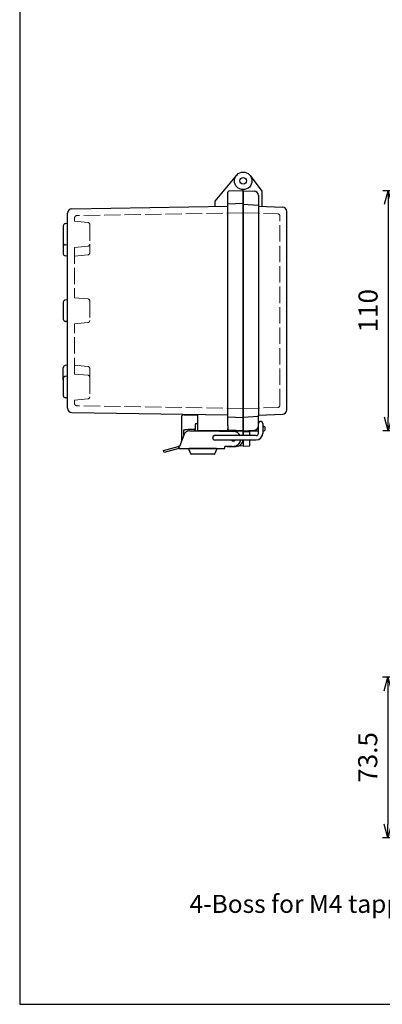
# Model space of a CAD drawing. Units: millimetres. Extents: x 0 to 2065, y 0 to 700.
# Drawn here: x 0 to 166, y 0 to 451 of the extents above; entities that cross this region are included whole.
import ezdxf

# ---------------------------------------------------------------- set-up
doc = ezdxf.new("R2010")
doc.units = ezdxf.units.MM
doc.header["$LTSCALE"] = 2.5
doc.linetypes.add('AM_ISO02W050x2', pattern=[3.75, 3, -0.75])
for name, color, linetype, lineweight in [('AM_5', 3, 'Continuous', 25), ('ﾄｯﾌﾟｶﾊﾞｰ', 7, 'Continuous', 25), ('ﾄｯﾌﾟｶﾊﾞｰ0', 7, 'AM_ISO02W050x2', 13), ('ﾎﾞﾃﾞｨｰ', 2, 'Continuous', 25), ('ﾎﾞﾃﾞｨｰ0', 2, 'AM_ISO02W050x2', 13), ('ﾗｯﾁ', 3, 'Continuous', 25), ('ﾗｯﾁ金具', 6, 'Continuous', 25)]:
    doc.layers.add(name, color=color, linetype=linetype, lineweight=lineweight)
doc.styles.get("Standard").update_dxf_attribs({"font": 'ISOCP.SHX', "bigfont": 'EXTFONT.SHX'})
doc.styles.add('takachi1', font='txt', dxfattribs={"height": 2.5})
doc.dimstyles.new('AM_ISO$0', dxfattribs={"dimscale": 2.5, "dimtxt": 3.5, "dimasz": 2.5, "dimexe": 1, "dimexo": 1, "dimgap": 1.5, "dimtad": 1, "dimdec": 1, "dimdsep": 46, "dimtxsty": 'Standard', "dimblk": 'OPEN30', "dimcen": 0, "dimclrd": 3, "dimclre": 3, "dimclrt": 2, "dimadec": 0, "dimazin": 2, "dimtp": 0.1, "dimtm": 0.1, "dimtfac": 0.71, "dimtmove": 0, "dimatfit": 3, "dimldrblk": 'OPEN30', "dimfxl": 0, "dimlwd": -1, "dimlwe": -1, "dimarcsym": 0})

# ---------------------------------------------------------------- blocks, each defined once
blk = doc.blocks.new('TK-A3')
blk.add_lwpolyline([(0, 0), (403, 0), (403, 280), (0, 280)], close=True)
blk = doc.blocks.new('_Open30')
at = {"color": 0, "linetype": 'ByBlock', "lineweight": -2}
for p, q in [((-1, 0.268), (0, 0)), ((0, 0), (-1, -0.268)), ((0, 0), (-1, 0))]:
    blk.add_line(p, q, dxfattribs=at)
blk = doc.blocks.new('*D44')
at = {"layer": 'AM_5', "color": 3, "transparency": 16777216}
for p, q in [((208.68, 372.84), (166.48, 372.84)), ((168.98, 366.59), (168.98, 269.09)), ((208.68, 262.84), (166.48, 262.84))]:
    blk.add_line(p, q, dxfattribs=at)
at = {"layer": 'Defpoints', "color": 0, "transparency": 16777216}
for p in [(211.18, 372.84), (168.98, 262.84), (211.18, 262.84)]:
    blk.add_point(p, dxfattribs=at)
at = {"layer": 'AM_5', "color": 3, "transparency": 16777216, "xscale": 6.25, "yscale": 6.25, "zscale": 6.25}
for p, rotation in [((168.98, 372.84), 90), ((168.98, 262.84), 270)]:
    blk.add_blockref('_Open30', p, dxfattribs=dict(at, rotation=rotation))
at = {"layer": 'AM_5', "color": 2, "transparency": 16777216, "insert": (160.86, 317.84), "char_height": 8.75, "attachment_point": 5, "rotation": 90}
blk.add_mtext('110', dxfattribs=at)
blk = doc.blocks.new('*D49')
at = {"layer": 'AM_5', "color": 3, "transparency": 16777216}
for p, q in [((197.21, 149.9), (166.35, 149.9)), ((168.85, 143.65), (168.85, 82.61)), ((211.14, 76.36), (166.35, 76.36))]:
    blk.add_line(p, q, dxfattribs=at)
at = {"layer": 'Defpoints', "color": 0, "transparency": 16777216}
for p in [(199.71, 149.9), (168.85, 76.36), (213.64, 76.36)]:
    blk.add_point(p, dxfattribs=at)
at = {"layer": 'AM_5', "color": 3, "transparency": 16777216, "xscale": 6.25, "yscale": 6.25, "zscale": 6.25}
for p, rotation in [((168.85, 149.9), 90), ((168.85, 76.36), 270)]:
    blk.add_blockref('_Open30', p, dxfattribs=dict(at, rotation=rotation))
at = {"layer": 'AM_5', "color": 2, "transparency": 16777216, "insert": (160.73, 113.13), "char_height": 8.75, "attachment_point": 5, "rotation": 90}
blk.add_mtext('73.5', dxfattribs=at)

msp = doc.modelspace()

# ---------------------------------------------------------------- linework, layer by layer
at = {"layer": 'ﾄｯﾌﾟｶﾊﾞｰ'}
for p, q in [((105.69, 379.74), (110.99, 372.65)), ((102.49, 372.84), (102.49, 260.64)), ((102.49, 372.84), (107.59, 372.57)), ((109.49, 370.58), (109.49, 366.22)), ((110.99, 372.65), (110.99, 365.65)), ((109.49, 365.7), (120.56, 365.31)), ((122.49, 272.37), (122.49, 363.31)), ((109.49, 269.98), (120.56, 270.37)), ((109.49, 265.11), (109.49, 269.98)), ((102.49, 262.84), (107.59, 263.11)), ((102.49, 262.84), (109.49, 262.84)), ((105.49, 260.64), (105.49, 262.95)), ((109.47, 264.84), (109.49, 264.84)), ((111.49, 264.84), (111.99, 264.84)), ((111.49, 262.84), (111.99, 262.84)), ((112.49, 263.34), (112.49, 264.34)), ((102.49, 258.64), (102.49, 255.84)), ((105.49, 255.89), (105.49, 258.64)), ((102.49, 255.84), (105.49, 255.89))]:
    msp.add_line(p, q, dxfattribs=at)
for radius in [4, 1.54]:
    msp.add_circle((102.49, 377.34), radius, dxfattribs=at)
for centre, radius, start, end in [((107.49, 370.58), 2, 0, 87), ((120.49, 363.31), 2, 360, 88), ((120.49, 272.37), 2, 272, 0), ((107.49, 265.11), 2, 273, 0), ((111.99, 264.34), 0.5, 0, 90), ((111.99, 263.34), 0.5, 270, 0)]:
    msp.add_arc(centre, radius, start, end, dxfattribs=at)
at = {"layer": 'ﾄｯﾌﾟｶﾊﾞｰ0'}
for p, q in [((102.49, 362.74), (118.32, 362.19)), ((119.29, 274.49), (119.29, 361.19)), ((102.49, 272.94), (118.32, 273.49)), ((105.49, 262.34), (102.49, 262.34))]:
    msp.add_line(p, q, dxfattribs=at)
for centre, start, end in [((118.29, 361.19), 360, 88), ((118.29, 274.49), 272, 0)]:
    msp.add_arc(centre, 1, start, end, dxfattribs=at)
at = {"layer": 'ﾎﾞﾃﾞｨｰ'}
for p, q in [((99.42, 379.91), (89.49, 368.07)), ((95.49, 265.09), (95.49, 372.11)), ((102.49, 372.84), (95.97, 372.61)), ((102.49, 262.84), (102.49, 373.34)), ((102.49, 372.84), (102.49, 260.64)), ((23.95, 364.54), (95.49, 365.7)), ((89.49, 368.07), (89.49, 365.62)), ((102.49, 366.89), (95.49, 366.65)), ((102.49, 366.59), (109.49, 366.22)), ((109.49, 366.22), (109.49, 269.46)), ((21.99, 357.82), (21.99, 362.54)), ((20, 356.73), (20, 348.96)), ((21.99, 357.82), (20.91, 357.72)), ((21.99, 322.82), (21.99, 357.82)), ((20, 349.59), (20, 343.96)), ((21.99, 347.87), (20.91, 347.96)), ((21.99, 342.87), (20.91, 342.96)), ((20, 321.73), (20, 313.96)), ((21.99, 322.82), (20.91, 322.72)), ((21.99, 287.81), (21.99, 322.82)), ((21.99, 312.87), (20.91, 312.96)), ((20, 286.09), (20, 291.73)), ((21.99, 292.82), (20.91, 292.72)), ((20, 286.72), (20, 278.96)), ((21.99, 287.81), (20.91, 287.72)), ((21.99, 273.23), (21.99, 287.81)), ((21.99, 277.86), (20.91, 277.96)), ((23.95, 271.23), (95.49, 270.05)), ((81.49, 270.21), (81.49, 262.84)), ((102.49, 268.79), (95.49, 269.04)), ((102.49, 269.09), (109.49, 269.46)), ((102.49, 262.84), (81.49, 262.84)), ((95.49, 265.09), (95.49, 263.84)), ((95.49, 263.84), (95.49, 263.57)), ((102.49, 262.84), (95.97, 263.07)), ((102.49, 258.64), (102.49, 255.84)), ((102.49, 255.84), (100.45, 255.88))]:
    msp.add_line(p, q, dxfattribs=at)
for centre, radius, start, end in [((95.99, 372.11), 0.5, 92, 180), ((23.99, 362.54), 2, 90.935, 180), ((21, 356.73), 1, 95, 180), ((21, 348.96), 1, 180, 265), ((21, 343.96), 1, 180, 265), ((21, 321.73), 1, 95, 180), ((21, 313.96), 1, 180, 265), ((21, 291.73), 1, 95, 180), ((21, 286.72), 1, 95, 180), ((21, 278.96), 1, 180, 265), ((23.99, 273.23), 2, 180, 269.065), ((95.99, 263.57), 0.5, 180, 268)]:
    msp.add_arc(centre, radius, start, end, dxfattribs=at)
at = {"layer": 'ﾎﾞﾃﾞｨｰ0'}
for p, q in [((102.49, 362.64), (26.17, 361.4)), ((25.19, 360.4), (25.19, 358.81)), ((25.19, 358.81), (31.24, 358.28)), ((32.15, 357.29), (32.15, 348.4)), ((32.15, 344.39), (32.15, 348.4)), ((31.24, 347.4), (25.19, 346.87)), ((25.19, 346.87), (25.19, 323.81)), ((25.19, 342.87), (31.24, 343.4)), ((31.24, 323.28), (25.19, 323.81)), ((32.15, 322.29), (32.15, 313.4)), ((31.24, 312.4), (25.19, 311.87)), ((25.19, 288.81), (25.19, 311.87)), ((25.19, 292.82), (31.24, 292.29)), ((25.19, 288.81), (31.24, 288.28)), ((32.15, 291.29), (32.15, 287.28)), ((32.15, 287.28), (32.15, 278.4)), ((31.24, 277.4), (25.19, 276.87)), ((25.19, 275.29), (25.19, 276.87)), ((102.49, 273.04), (26.17, 274.29))]:
    msp.add_line(p, q, dxfattribs=at)
for centre, start, end in [((26.19, 360.4), 90.966, 180), ((31.15, 357.29), 360, 85), ((31.15, 348.4), 275, 0), ((31.15, 344.39), 275, 0), ((31.15, 322.29), 0, 85), ((31.15, 313.4), 275, 360), ((31.15, 291.29), 0, 85), ((31.15, 287.28), 360, 85), ((26.19, 275.29), 180, 269.034), ((31.15, 278.4), 275, 0)]:
    msp.add_arc(centre, 1, start, end, dxfattribs=at)
at = {"layer": 'ﾗｯﾁ', "linetype": 'Continuous'}
for p, q in [((74.19, 269.14), (74.19, 257.94)), ((75.19, 270.14), (77.19, 270.14)), ((77.19, 270.14), (81.49, 270.14)), ((75.27, 263.14), (75.28, 263.18)), ((75.27, 262.78), (75.27, 263.14)), ((75.27, 261.99), (75.27, 262.78)), ((75.27, 261.19), (75.27, 261.99)), ((75.28, 263.18), (75.3, 263.21)), ((75.3, 263.21), (75.34, 263.23)), ((75.34, 263.23), (75.37, 263.25)), ((75.37, 263.25), (75.41, 263.27)), ((75.41, 263.27), (75.45, 263.28)), ((75.45, 263.28), (75.49, 263.29)), ((75.49, 263.29), (75.53, 263.3)), ((75.53, 263.3), (75.56, 263.31)), ((75.56, 263.31), (75.6, 263.31)), ((75.6, 263.31), (75.64, 263.32)), ((75.64, 263.32), (75.68, 263.32)), ((75.68, 263.32), (75.72, 263.33)), ((75.72, 263.33), (75.76, 263.33)), ((75.76, 263.33), (75.81, 263.33)), ((75.81, 263.33), (75.85, 263.33)), ((75.85, 263.33), (75.89, 263.34)), ((75.89, 263.34), (75.92, 263.34)), ((75.92, 263.34), (75.96, 263.34)), ((75.96, 263.34), (76, 263.34)), ((76, 263.34), (76.04, 263.34)), ((76.04, 263.34), (76.1, 263.34)), ((76.1, 263.34), (76.15, 263.34)), ((76.15, 263.34), (76.19, 263.34)), ((76.19, 263.34), (76.21, 263.34)), ((76.21, 263.34), (77.19, 263.34)), ((79.99, 263.34), (77.19, 263.34)), ((80.39, 262.84), (80.49, 262.84)), ((80.49, 265.64), (80.49, 263.84)), ((80.49, 263.84), (80.49, 263.14)), ((80.49, 262.84), (80.49, 263.14)), ((80.49, 262.84), (95.19, 262.84)), ((80.99, 266.14), (81.49, 266.14)), ((95.19, 262.84), (95.36, 262.84)), ((95.36, 263.64), (95.36, 262.84)), ((95.36, 262.84), (102.29, 262.84)), ((102.49, 260.64), (102.49, 262.64)), ((75.27, 260.9), (75.27, 261.19)), ((95.19, 255.64), (99.24, 255.64))]:
    msp.add_line(p, q, dxfattribs=at)
at = {"layer": 'ﾗｯﾁ'}
for p, q in [((102.49, 262.84), (81.49, 262.84)), ((102.49, 260.64), (102.49, 262.84)), ((102.49, 262.84), (102.49, 260.64))]:
    msp.add_line(p, q, dxfattribs=at)
at = {"layer": 'ﾗｯﾁ', "linetype": 'Continuous'}
for centre, radius, start, end in [((75.19, 269.14), 1, 90, 180), ((79.99, 263.84), 0.5, 270, 315), ((79.99, 263.84), 0.5, 315, 0), ((80.99, 265.64), 0.5, 90, 180), ((102.29, 262.64), 0.2, 0, 90), ((99.24, 258.89), 3.25, 270, 355.5817)]:
    msp.add_arc(centre, radius, start, end, dxfattribs=at)
at = {"layer": 'ﾗｯﾁ金具', "linetype": 'Continuous'}
for p, q in [((78.07, 262.84), (84.98, 262.84)), ((84.98, 262.84), (84.99, 262.84)), ((84.99, 262.84), (84.99, 262.84)), ((84.99, 262.84), (98.07, 262.54)), ((75.25, 260.87), (73.35, 255.64)), ((65.97, 253.8), (72.73, 255.61)), ((66.23, 252.83), (65.97, 253.8)), ((72.99, 254.64), (66.23, 252.83)), ((72.99, 255.64), (73.35, 255.64)), ((72.99, 254.64), (73.35, 255.64)), ((72.99, 254.64), (72.99, 255.64)), ((72.99, 254.64), (93.99, 254.64)), ((78.44, 252.27), (77.6, 254.37)), ((78.49, 254.64), (77.78, 254.64)), ((83.99, 254.64), (78.49, 254.64)), ((89.49, 254.64), (83.99, 254.64)), ((90.19, 254.64), (89.49, 254.64)), ((89.54, 252.27), (90.38, 254.37)), ((93.99, 254.64), (93.99, 255.64)), ((97.43, 255.64), (93.99, 255.64)), ((89.35, 252.14), (78.62, 252.14))]:
    msp.add_line(p, q, dxfattribs=at)
at = {"layer": 'ﾗｯﾁ金具'}
for p, q in [((109.49, 261.64), (109.49, 266.14)), ((111.49, 266.14), (111.49, 261.64)), ((108.49, 260.64), (89.49, 260.64)), ((89.49, 258.64), (108.49, 258.64))]:
    msp.add_line(p, q, dxfattribs=at)
for centre, radius, start, end in [((110.49, 266.14), 1, 0, 180), ((89.49, 259.64), 1.05, 72.2472, 287.7528), ((89.49, 259.64), 1, 90, 270), ((108.49, 261.64), 1, 270, 0), ((108.49, 261.64), 3, 270, 0)]:
    msp.add_arc(centre, radius, start, end, dxfattribs=at)
at = {"layer": 'ﾗｯﾁ金具', "linetype": 'Continuous'}
for centre, radius, start, end in [((78.07, 259.84), 3, 90, 160), ((97.99, 259.14), 3.4, 26.179, 88.682), ((97.99, 259.14), 1.05, 208.4369, 331.5492), ((97.99, 259.14), 3.4, 290.3641, 351.5372), ((72.99, 254.64), 1, 90, 105), ((77.78, 254.44), 0.2, 90, 201.8014), ((90.19, 254.44), 0.2, 338.1986, 90), ((97.43, 260.64), 5, 270, 290.3641), ((78.62, 252.34), 0.2, 201.8014, 270), ((89.35, 252.34), 0.2, 270, 338.1986)]:
    msp.add_arc(centre, radius, start, end, dxfattribs=at)

# ---------------------------------------------------------------- block references
at = {"lineweight": 0, "xscale": 2.5, "yscale": 2.5, "zscale": 2.5}
msp.add_blockref('TK-A3', (0, 0), dxfattribs=at)

# ---------------------------------------------------------------- texts
at = {"insert": (77.87, 50.15), "char_height": 8.25, "attachment_point": 1, "style": 'takachi1'}
msp.add_mtext_dynamic_manual_height_columns('{\\Fisocp3|c128;\\C2;4-Boss for M4 tapping screw}', width=151.5186, gutter_width=12.5, heights=[0], dxfattribs=at)

# ---------------------------------------------------------------- dimensions: what is measured, and where the dimension line sits
at = {"layer": 'AM_5'}
dim = msp.add_linear_dim(base=(168.98, 262.84), p1=(211.18, 372.84), p2=(211.18, 262.84), angle=90, dimstyle='AM_ISO$0', override={"dimscale": 2.5, "dimdec": 1, "dimpost": ''}, dxfattribs=at)
dim.commit()
dim.dimension.update_dxf_attribs({"geometry": '*D44', "text_midpoint": (160.86, 317.84)})
dim = msp.add_linear_dim(base=(168.85, 76.36), p1=(199.71, 149.9), p2=(213.64, 76.36), angle=90, dimstyle='AM_ISO$0', dxfattribs=at)
dim.commit()
dim.dimension.update_dxf_attribs({"geometry": '*D49', "text_midpoint": (168.85, 113.13), "dimtype": 160})

doc.saveas('drawing.dxf')
